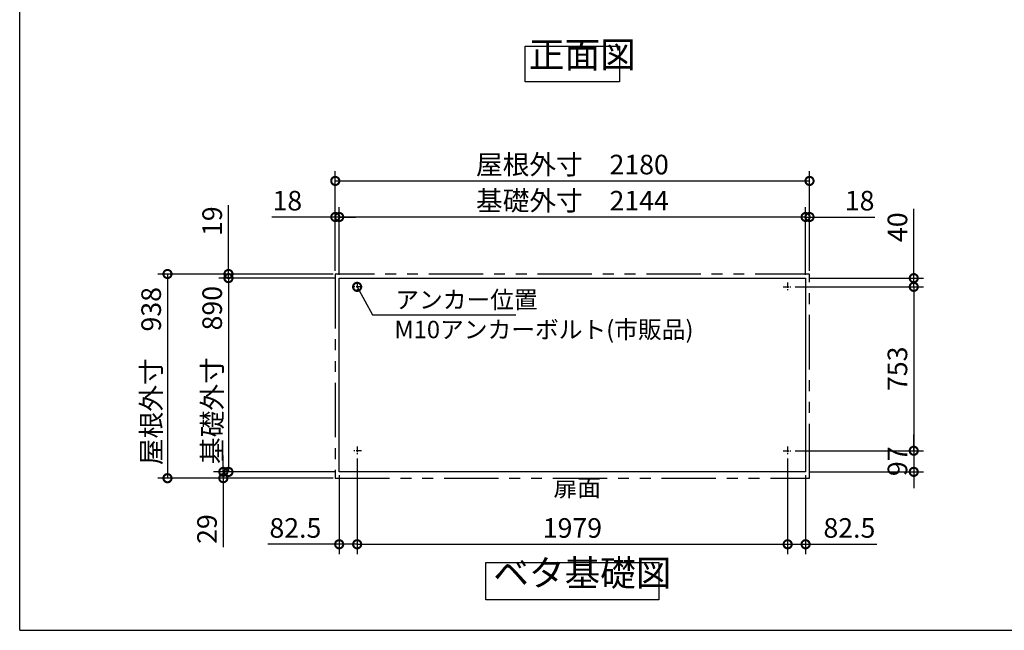
# Model space of a CAD drawing. Extents: x 105 to 12172, y 64 to 8557.
# Drawn here: x 105 to 4631, y 228 to 3033 of the extents above; entities that cross this region are included whole.
import ezdxf

# ---------------------------------------------------------------- set-up
doc = ezdxf.new("R2010")
doc.units = 0
doc.header["$LTSCALE"] = 20
doc.header["$PDMODE"] = 3
doc.header["$PDSIZE"] = 2
doc.linetypes.add('CENTER', pattern=[2, 1.25, -0.25, 0.25, -0.25])
doc.linetypes.add('PHANTOM', pattern=[2.5, 1.25, -0.25, 0.25, -0.25, 0.25, -0.25])
doc.layers.get('0').update_dxf_attribs({"linetype": 'CONTINUOUS'})
doc.layers.get('DEFPOINTS').update_dxf_attribs({"linetype": 'CONTINUOUS'})
for name, color, linetype in [('センター', 3, 'CENTER'), ('仕様書枠', 230, 'CONTINUOUS'), ('寸法', 4, 'CONTINUOUS'), ('想像線', 6, 'PHANTOM'), ('部品1', 7, 'CONTINUOUS')]:
    doc.layers.add(name, color=color, linetype=linetype)
doc.styles.add('STYLE1', font='isocp.shx', dxfattribs={"bigfont": 'bigfont.shx'})
doc.dimstyles.new('INABA_S30G', dxfattribs={"dimscale": 30, "dimtxt": 3, "dimasz": 2.5, "dimexe": 1.5, "dimexo": 0.5, "dimgap": 1, "dimtad": 3, "dimdec": 1, "dimdsep": 46, "dimtxsty": 'STYLE1', "dimblk1": 'DOTSMALL', "dimblk2": 'DOTSMALL', "dimsah": 1, "dimcen": 0, "dimclrt": 7, "dimadec": 0, "dimazin": 0, "dimtfac": 1, "dimtdec": 4, "dimtix": 1, "dimtmove": 0, "dimatfit": 3, "dimldrblk": 'DOTSMALL', "dimfxl": 1, "dimtolj": 1, "dimtzin": 0, "dimarcsym": 0})

# ---------------------------------------------------------------- blocks, each defined once
blk = doc.blocks.new('_DOTSMALL')
at = {"color": 0, "linetype": 'ByBlock', "ltscale": 50, "const_width": 0.5}
blk.add_lwpolyline([(-0.0625, 0, 1), (0.0625, 0, 1)], format="xyb", close=True, dxfattribs=at)
blk = doc.blocks.new('*D19')
at = {"layer": 'DEFPOINTS', "color": 0, "ltscale": 50}
for p in [(1656.2, 1032.9), (3635.2, 1032.9), (3635.2, 623.2)]:
    blk.add_point(p, dxfattribs=at)
at = {"layer": '寸法', "color": 0, "lineweight": -2, "ltscale": 50}
for p, q in [((1656.2, 1017.9), (1656.2, 578.2)), ((3635.2, 1017.9), (3635.2, 578.2)), ((1656.2, 623.2), (3635.2, 623.2))]:
    blk.add_line(p, q, dxfattribs=at)
at = {"layer": '寸法', "color": 0, "lineweight": -2, "ltscale": 50, "xscale": 75, "yscale": 75, "zscale": 75, "rotation": 180}
blk.add_blockref('_DOTSMALL', (1656.2, 623.2), dxfattribs=at)
at = {"layer": '寸法', "color": 0, "lineweight": -2, "ltscale": 50, "xscale": 75, "yscale": 75, "zscale": 75}
blk.add_blockref('_DOTSMALL', (3635.2, 623.2), dxfattribs=at)
at = {"layer": '寸法', "color": 7, "ltscale": 50, "insert": (2645.7, 698.2), "char_height": 90, "attachment_point": 5, "style": 'STYLE1'}
blk.add_mtext('\\A1;1979', dxfattribs=at)
blk = doc.blocks.new('*D20')
at = {"layer": 'DEFPOINTS', "color": 0, "ltscale": 50}
for p in [(1573.7, 2126.8), (1573.7, 1845.9), (3717.7, 1845.9)]:
    blk.add_point(p, dxfattribs=at)
at = {"layer": '寸法', "color": 0, "lineweight": -2, "ltscale": 50}
for p, q in [((1573.7, 1860.9), (1573.7, 2171.8)), ((3717.7, 1860.9), (3717.7, 2171.8)), ((3717.7, 2126.8), (1573.7, 2126.8))]:
    blk.add_line(p, q, dxfattribs=at)
at = {"layer": '寸法', "color": 0, "lineweight": -2, "ltscale": 50, "xscale": 75, "yscale": 75, "zscale": 75, "rotation": 180}
blk.add_blockref('_DOTSMALL', (1573.7, 2126.8), dxfattribs=at)
at = {"layer": '寸法', "color": 0, "lineweight": -2, "ltscale": 50, "xscale": 75, "yscale": 75, "zscale": 75}
blk.add_blockref('_DOTSMALL', (3717.7, 2126.8), dxfattribs=at)
at = {"layer": '寸法', "color": 7, "ltscale": 50, "insert": (2645.7, 2201.8), "char_height": 90, "attachment_point": 5, "style": 'STYLE1'}
blk.add_mtext('\\A1;基礎外寸\u30002144', dxfattribs=at)
blk = doc.blocks.new('*D21')
at = {"layer": 'DEFPOINTS', "color": 0, "ltscale": 50}
for p in [(3735.7, 2292.6), (1555.7, 1864.9), (3735.7, 1864.9)]:
    blk.add_point(p, dxfattribs=at)
at = {"layer": '寸法', "color": 0, "lineweight": -2, "ltscale": 50}
for p, q in [((1555.7, 1879.9), (1555.7, 2337.6)), ((3735.7, 1879.9), (3735.7, 2337.6)), ((1555.7, 2292.6), (3735.7, 2292.6))]:
    blk.add_line(p, q, dxfattribs=at)
at = {"layer": '寸法', "color": 0, "lineweight": -2, "ltscale": 50, "xscale": 75, "yscale": 75, "zscale": 75, "rotation": 180}
blk.add_blockref('_DOTSMALL', (1555.7, 2292.6), dxfattribs=at)
at = {"layer": '寸法', "color": 0, "lineweight": -2, "ltscale": 50, "xscale": 75, "yscale": 75, "zscale": 75}
blk.add_blockref('_DOTSMALL', (3735.7, 2292.6), dxfattribs=at)
at = {"layer": '寸法', "color": 7, "ltscale": 50, "insert": (2645.7, 2367.7), "char_height": 90, "attachment_point": 5, "style": 'STYLE1'}
blk.add_mtext('\\A1;屋根外寸\u30002180', dxfattribs=at)
blk = doc.blocks.new('*D22')
at = {"layer": 'DEFPOINTS', "color": 0, "ltscale": 50}
for p in [(1560.7, 1864.9), (784.4, 926.9), (1560.7, 926.9)]:
    blk.add_point(p, dxfattribs=at)
at = {"layer": '寸法', "color": 0, "lineweight": -2, "ltscale": 50}
for p, q in [((1545.7, 1864.9), (739.4, 1864.9)), ((784.4, 1864.9), (784.4, 926.9)), ((1545.7, 926.9), (739.4, 926.9))]:
    blk.add_line(p, q, dxfattribs=at)
at = {"layer": '寸法', "color": 0, "lineweight": -2, "ltscale": 50, "xscale": 75, "yscale": 75, "zscale": 75}
for p, rotation in [((784.4, 1864.9), 90), ((784.4, 926.9), 270)]:
    blk.add_blockref('_DOTSMALL', p, dxfattribs=dict(at, rotation=rotation))
at = {"layer": '寸法', "color": 7, "ltscale": 50, "insert": (709.4, 1395.9), "char_height": 90, "attachment_point": 5, "rotation": 90, "style": 'STYLE1'}
blk.add_mtext('\\A1;屋根外寸\u3000938', dxfattribs=at)
blk = doc.blocks.new('*D23')
at = {"layer": 'DEFPOINTS', "color": 0, "ltscale": 50}
for p in [(1573.7, 1845.9), (1064.8, 955.9), (1573.7, 955.9)]:
    blk.add_point(p, dxfattribs=at)
at = {"layer": '寸法', "color": 0, "lineweight": -2, "ltscale": 50}
for p, q in [((1558.7, 1845.9), (1019.8, 1845.9)), ((1064.8, 1845.9), (1064.8, 955.9)), ((1558.7, 955.9), (1019.8, 955.9))]:
    blk.add_line(p, q, dxfattribs=at)
at = {"layer": '寸法', "color": 0, "lineweight": -2, "ltscale": 50, "xscale": 75, "yscale": 75, "zscale": 75}
for p, rotation in [((1064.8, 1845.9), 90), ((1064.8, 955.9), 270)]:
    blk.add_blockref('_DOTSMALL', p, dxfattribs=dict(at, rotation=rotation))
at = {"layer": '寸法', "color": 7, "ltscale": 50, "insert": (989.8, 1400.9), "char_height": 90, "attachment_point": 5, "rotation": 90, "style": 'STYLE1'}
blk.add_mtext('\\A1;基礎外寸\u3000890', dxfattribs=at)
blk = doc.blocks.new('*D24')
at = {"layer": 'DEFPOINTS', "color": 0, "ltscale": 50}
for p in [(1656.2, 1032.9), (1573.7, 955.9), (1656.2, 623.2)]:
    blk.add_point(p, dxfattribs=at)
at = {"layer": '寸法', "color": 0, "lineweight": -2, "ltscale": 50}
for p, q in [((1656.2, 1017.9), (1656.2, 578.2)), ((1573.7, 940.9), (1573.7, 578.2)), ((1573.7, 623.2), (1246, 623.2)), ((1656.2, 623.2), (1573.7, 623.2))]:
    blk.add_line(p, q, dxfattribs=at)
at = {"layer": '寸法', "color": 0, "lineweight": -2, "ltscale": 50, "xscale": 75, "yscale": 75, "zscale": 75, "rotation": 180}
blk.add_blockref('_DOTSMALL', (1573.7, 623.2), dxfattribs=at)
at = {"layer": '寸法', "color": 0, "lineweight": -2, "ltscale": 50, "xscale": 75, "yscale": 75, "zscale": 75}
blk.add_blockref('_DOTSMALL', (1656.2, 623.2), dxfattribs=at)
at = {"layer": '寸法', "color": 7, "ltscale": 50, "insert": (1372.3, 698.2), "char_height": 90, "attachment_point": 5, "style": 'STYLE1'}
blk.add_mtext('\\A1;82.5', dxfattribs=at)
blk = doc.blocks.new('*D25')
at = {"layer": 'DEFPOINTS', "color": 0, "ltscale": 50}
for p in [(1041.1, 955.9), (1550, 955.9), (1560.7, 926.9)]:
    blk.add_point(p, dxfattribs=at)
at = {"layer": '寸法', "color": 0, "lineweight": -2, "ltscale": 50}
for p, q in [((1041.1, 955.9), (1041.1, 1030.9)), ((1535, 955.9), (996.1, 955.9)), ((1041.1, 955.9), (1041.1, 926.9)), ((1545.7, 926.9), (996.1, 926.9)), ((1041.1, 926.9), (1041.1, 609.2))]:
    blk.add_line(p, q, dxfattribs=at)
at = {"layer": '寸法', "color": 0, "lineweight": -2, "ltscale": 50, "xscale": 75, "yscale": 75, "zscale": 75}
for p, rotation in [((1041.1, 955.9), 270), ((1041.1, 926.9), 90)]:
    blk.add_blockref('_DOTSMALL', p, dxfattribs=dict(at, rotation=rotation))
at = {"layer": '寸法', "color": 7, "ltscale": 50, "insert": (966.1, 693), "char_height": 90, "attachment_point": 5, "rotation": 90, "style": 'STYLE1'}
blk.add_mtext('\\A1;29', dxfattribs=at)
blk = doc.blocks.new('*D12')
at = {"layer": 'DEFPOINTS', "color": 0, "ltscale": 50}
for p in [(1560.7, 1864.9), (1064.8, 1845.9), (1573.7, 1845.9)]:
    blk.add_point(p, dxfattribs=at)
at = {"layer": '寸法', "color": 0, "lineweight": -2, "ltscale": 50}
for p, q in [((1064.8, 1864.9), (1064.8, 2181.4)), ((1545.7, 1864.9), (1019.8, 1864.9)), ((1064.8, 1845.9), (1064.8, 1864.9)), ((1558.7, 1845.9), (1019.8, 1845.9)), ((1064.8, 1845.9), (1064.8, 1770.9))]:
    blk.add_line(p, q, dxfattribs=at)
at = {"layer": '寸法', "color": 0, "lineweight": -2, "ltscale": 50, "xscale": 75, "yscale": 75, "zscale": 75}
for p, rotation in [((1064.8, 1864.9), 270), ((1064.8, 1845.9), 90)]:
    blk.add_blockref('_DOTSMALL', p, dxfattribs=dict(at, rotation=rotation))
at = {"layer": '寸法', "color": 7, "ltscale": 50, "insert": (989.8, 2107.6), "char_height": 90, "attachment_point": 5, "rotation": 90, "style": 'STYLE1'}
blk.add_mtext('\\A1;19', dxfattribs=at)
blk = doc.blocks.new('*D13')
at = {"layer": 'DEFPOINTS', "color": 0, "ltscale": 50}
for p in [(1555.7, 2126.8), (1555.7, 1864.9), (1573.7, 1845.9)]:
    blk.add_point(p, dxfattribs=at)
at = {"layer": '寸法', "color": 0, "lineweight": -2, "ltscale": 50}
for p, q in [((1555.7, 1879.9), (1555.7, 2171.8)), ((1573.7, 1860.9), (1573.7, 2171.8)), ((1555.7, 2126.8), (1264.7, 2126.8)), ((1573.7, 2126.8), (1555.7, 2126.8)), ((1573.7, 2126.8), (1648.7, 2126.8))]:
    blk.add_line(p, q, dxfattribs=at)
at = {"layer": '寸法', "color": 0, "lineweight": -2, "ltscale": 50, "xscale": 75, "yscale": 75, "zscale": 75}
blk.add_blockref('_DOTSMALL', (1555.7, 2126.8), dxfattribs=at)
at = {"layer": '寸法', "color": 0, "lineweight": -2, "ltscale": 50, "xscale": 75, "yscale": 75, "zscale": 75, "rotation": 180}
blk.add_blockref('_DOTSMALL', (1573.7, 2126.8), dxfattribs=at)
at = {"layer": '寸法', "color": 7, "ltscale": 50, "insert": (1335.2, 2201.8), "char_height": 90, "attachment_point": 5, "style": 'STYLE1'}
blk.add_mtext('\\A1;18', dxfattribs=at)
blk = doc.blocks.new('*D14')
at = {"layer": 'DEFPOINTS', "color": 0, "ltscale": 50}
for p in [(3655.2, 1805.9), (3655.2, 1052.9), (4214.9, 1052.9)]:
    blk.add_point(p, dxfattribs=at)
at = {"layer": '寸法', "color": 0, "lineweight": -2, "ltscale": 50}
for p, q in [((3670.2, 1805.9), (4259.9, 1805.9)), ((4214.9, 1805.9), (4214.9, 1052.9)), ((3670.2, 1052.9), (4259.9, 1052.9))]:
    blk.add_line(p, q, dxfattribs=at)
at = {"layer": '寸法', "color": 0, "lineweight": -2, "ltscale": 50, "xscale": 75, "yscale": 75, "zscale": 75}
for p, rotation in [((4214.9, 1805.9), 90), ((4214.9, 1052.9), 270)]:
    blk.add_blockref('_DOTSMALL', p, dxfattribs=dict(at, rotation=rotation))
at = {"layer": '寸法', "color": 7, "ltscale": 50, "insert": (4139.9, 1429.4), "char_height": 90, "attachment_point": 5, "rotation": 90, "style": 'STYLE1'}
blk.add_mtext('\\A1;753', dxfattribs=at)
blk = doc.blocks.new('*D15')
at = {"layer": 'DEFPOINTS', "color": 0, "ltscale": 50}
for p in [(3635.2, 1032.9), (3717.7, 955.9), (3635.2, 623.2)]:
    blk.add_point(p, dxfattribs=at)
at = {"layer": '寸法', "color": 0, "lineweight": -2, "ltscale": 50}
for p, q in [((3635.2, 1017.9), (3635.2, 578.2)), ((3717.7, 940.9), (3717.7, 578.2)), ((3635.2, 623.2), (3717.7, 623.2)), ((3717.7, 623.2), (4045.4, 623.2))]:
    blk.add_line(p, q, dxfattribs=at)
at = {"layer": '寸法', "color": 0, "lineweight": -2, "ltscale": 50, "xscale": 75, "yscale": 75, "zscale": 75, "rotation": 180}
blk.add_blockref('_DOTSMALL', (3635.2, 623.2), dxfattribs=at)
at = {"layer": '寸法', "color": 0, "lineweight": -2, "ltscale": 50, "xscale": 75, "yscale": 75, "zscale": 75}
blk.add_blockref('_DOTSMALL', (3717.7, 623.2), dxfattribs=at)
at = {"layer": '寸法', "color": 7, "ltscale": 50, "insert": (3919, 698.2), "char_height": 90, "attachment_point": 5, "style": 'STYLE1'}
blk.add_mtext('\\A1;82.5', dxfattribs=at)
blk = doc.blocks.new('*D16')
at = {"layer": 'DEFPOINTS', "color": 0, "ltscale": 50}
for p in [(3655.2, 1052.9), (3717.7, 955.9), (4214.9, 955.9)]:
    blk.add_point(p, dxfattribs=at)
at = {"layer": '寸法', "color": 0, "lineweight": -2, "ltscale": 50}
for p, q in [((4214.9, 1052.9), (4214.9, 1127.9)), ((3670.2, 1052.9), (4259.9, 1052.9)), ((4214.9, 1052.9), (4214.9, 955.9)), ((3732.7, 955.9), (4259.9, 955.9)), ((4214.9, 955.9), (4214.9, 880.9))]:
    blk.add_line(p, q, dxfattribs=at)
at = {"layer": '寸法', "color": 0, "lineweight": -2, "ltscale": 50, "xscale": 75, "yscale": 75, "zscale": 75}
for p, rotation in [((4214.9, 1052.9), 270), ((4214.9, 955.9), 90)]:
    blk.add_blockref('_DOTSMALL', p, dxfattribs=dict(at, rotation=rotation))
at = {"layer": '寸法', "color": 7, "ltscale": 50, "insert": (4139.9, 1004.4), "char_height": 90, "attachment_point": 5, "rotation": 90, "style": 'STYLE1'}
blk.add_mtext('\\A1;97', dxfattribs=at)
blk = doc.blocks.new('*D17')
at = {"layer": 'DEFPOINTS', "color": 0, "ltscale": 50}
for p in [(3717.7, 1845.9), (3655.2, 1805.9), (4214.9, 1805.9)]:
    blk.add_point(p, dxfattribs=at)
at = {"layer": '寸法', "color": 0, "lineweight": -2, "ltscale": 50}
for p, q in [((4214.9, 1845.9), (4214.9, 2164)), ((3732.7, 1845.9), (4259.9, 1845.9)), ((4214.9, 1805.9), (4214.9, 1845.9)), ((3670.2, 1805.9), (4259.9, 1805.9)), ((4214.9, 1805.9), (4214.9, 1730.9))]:
    blk.add_line(p, q, dxfattribs=at)
at = {"layer": '寸法', "color": 0, "lineweight": -2, "ltscale": 50, "xscale": 75, "yscale": 75, "zscale": 75}
for p, rotation in [((4214.9, 1845.9), 270), ((4214.9, 1805.9), 90)]:
    blk.add_blockref('_DOTSMALL', p, dxfattribs=dict(at, rotation=rotation))
at = {"layer": '寸法', "color": 7, "ltscale": 50, "insert": (4139.9, 2079.9), "char_height": 90, "attachment_point": 5, "rotation": 90, "style": 'STYLE1'}
blk.add_mtext('\\A1;40', dxfattribs=at)
blk = doc.blocks.new('*D18')
at = {"layer": 'DEFPOINTS', "color": 0, "ltscale": 50}
for p in [(3735.7, 2126.8), (3735.7, 1864.9), (3717.7, 1845.9)]:
    blk.add_point(p, dxfattribs=at)
at = {"layer": '寸法', "color": 0, "lineweight": -2, "ltscale": 50}
for p, q in [((3717.7, 1860.9), (3717.7, 2171.8)), ((3735.7, 1879.9), (3735.7, 2171.8)), ((3717.7, 2126.8), (3642.7, 2126.8)), ((3717.7, 2126.8), (3735.7, 2126.8)), ((3735.7, 2126.8), (4036.5, 2126.8))]:
    blk.add_line(p, q, dxfattribs=at)
at = {"layer": '寸法', "color": 0, "lineweight": -2, "ltscale": 50, "xscale": 75, "yscale": 75, "zscale": 75}
blk.add_blockref('_DOTSMALL', (3717.7, 2126.8), dxfattribs=at)
at = {"layer": '寸法', "color": 0, "lineweight": -2, "ltscale": 50, "xscale": 75, "yscale": 75, "zscale": 75, "rotation": 180}
blk.add_blockref('_DOTSMALL', (3735.7, 2126.8), dxfattribs=at)
at = {"layer": '寸法', "color": 7, "ltscale": 50, "insert": (3966, 2201.8), "char_height": 90, "attachment_point": 5, "style": 'STYLE1'}
blk.add_mtext('\\A1;18', dxfattribs=at)

msp = doc.modelspace()

# ---------------------------------------------------------------- linework, layer by layer
at = {"layer": 'センター'}
for p, q in [((1656.18, 1825.91), (1656.18, 1785.91)), ((3635.18, 1825.91), (3635.18, 1785.91)), ((1676.18, 1805.91), (1636.18, 1805.91)), ((3615.18, 1805.91), (3655.18, 1805.91)), ((1676.18, 1052.91), (1636.18, 1052.91)), ((1656.18, 1072.91), (1656.18, 1032.91)), ((3615.18, 1052.91), (3655.18, 1052.91)), ((3635.18, 1072.91), (3635.18, 1032.91))]:
    msp.add_line(p, q, dxfattribs=at)
at = {"layer": '仕様書枠', "ltscale": 50}
for q in [(105, 8557.2), (12170.4, 228)]:
    msp.add_line((105, 228), q, dxfattribs=at)
at = {"layer": '想像線', "ltscale": 10}
for p, q in [((3735.68, 1864.91), (1555.68, 1864.91)), ((1555.68, 1864.91), (1555.68, 926.91)), ((3735.68, 926.91), (3735.68, 1864.91)), ((1555.68, 926.91), (3735.68, 926.91))]:
    msp.add_line(p, q, dxfattribs=at)
at = {"layer": '部品1', "ltscale": 50}
for p, q in [((1573.68, 1845.91), (3717.68, 1845.91)), ((1573.68, 955.91), (1573.68, 1845.91)), ((3717.68, 1845.91), (3717.68, 955.91)), ((3717.68, 955.91), (1573.68, 955.91))]:
    msp.add_line(p, q, dxfattribs=at)
for points in [[(2429.22, 2911.76), (2862.15, 2911.76), (2862.15, 2747.4), (2429.22, 2747.4)], [(2248.54, 540), (3042.83, 540), (3042.83, 367.23), (2248.54, 367.23)]]:
    msp.add_lwpolyline(points, close=True, dxfattribs=at)

# ---------------------------------------------------------------- texts
at = {"layer": '寸法', "color": 7, "ltscale": 50, "char_height": 80, "attachment_point": 4, "style": 'STYLE1'}
for s, insert in [('\\A1;アンカー位置', (1831.4, 1746.89)), ('M10アンカーボルト(市販品)', (1827.45, 1599.45))]:
    msp.add_mtext(s, dxfattribs=dict(at, insert=insert))
at = {"layer": '部品1', "color": 7, "ltscale": 50, "style": 'STYLE1'}
for s, insert, char_height, attachment_point in [('正面図', (2445.96, 2775.44), 120, 7), ('扉面', (2558.96, 872.94), 80, 4), ('ベタ基礎図', (2282.19, 394.04), 120, 7)]:
    msp.add_mtext(s, dxfattribs=dict(at, insert=insert, char_height=char_height, attachment_point=attachment_point))

# ---------------------------------------------------------------- dimensions: what is measured, and where the dimension line sits
at = {"layer": '寸法', "ltscale": 50}
for base, p1, p2, text, picture, middle in [((3735.68, 2292.65), (1555.68, 1864.91), (3735.68, 1864.91), '屋根外寸\u3000<>', '*D21', (2645.68, 2367.66)), ((1573.68, 2126.81), (3717.68, 1845.91), (1573.68, 1845.91), '基礎外寸\u3000<>', '*D20', (2645.68, 2201.82))]:
    dim = msp.add_linear_dim(base=base, p1=p1, p2=p2, text=text, dimstyle='INABA_S30G', dxfattribs=at)
    dim.commit()
    dim.dimension.update_dxf_attribs({"geometry": picture, "text_midpoint": middle})
for base, p1, p2, angle, picture, middle in [((1555.68, 2126.81), (1573.68, 1845.91), (1555.68, 1864.91), 180, '*D13', (1335.18, 2126.81)), ((1064.77, 1845.91), (1560.68, 1864.91), (1573.68, 1845.91), 90, '*D12', (1064.77, 2107.63)), ((4214.92, 1805.91), (3717.68, 1845.91), (3655.18, 1805.91), 90, '*D17', (4214.92, 2079.94)), ((1041.08, 955.91), (1560.68, 926.91), (1550, 955.91), 90, '*D25', (1041.08, 693.04))]:
    dim = msp.add_linear_dim(base=base, p1=p1, p2=p2, angle=angle, dimstyle='INABA_S30G', dxfattribs=at)
    dim.commit()
    dim.dimension.update_dxf_attribs({"geometry": picture, "text_midpoint": middle, "dimtype": 160})
for base, p1, p2, picture, middle in [((3735.68, 2126.81), (3717.68, 1845.91), (3735.68, 1864.91), '*D18', (3966.05, 2126.81)), ((1656.18, 623.23), (1573.68, 955.91), (1656.18, 1032.91), '*D24', (1372.32, 623.23)), ((3635.18, 623.23), (3717.68, 955.91), (3635.18, 1032.91), '*D15', (3919.05, 623.23))]:
    dim = msp.add_linear_dim(base=base, p1=p1, p2=p2, dimstyle='INABA_S30G', dxfattribs=at)
    dim.commit()
    dim.dimension.update_dxf_attribs({"geometry": picture, "text_midpoint": middle, "dimtype": 160})
for base, p1, p2, text, picture, middle in [((784.36, 926.91), (1560.68, 1864.91), (1560.68, 926.91), '屋根外寸\u3000<>', '*D22', (709.36, 1395.91)), ((1064.77, 955.91), (1573.68, 1845.91), (1573.68, 955.91), '基礎外寸\u3000<>', '*D23', (989.77, 1400.91))]:
    dim = msp.add_linear_dim(base=base, p1=p1, p2=p2, angle=90, text=text, dimstyle='INABA_S30G', dxfattribs=at)
    dim.commit()
    dim.dimension.update_dxf_attribs({"geometry": picture, "text_midpoint": middle})
for base, p1, p2, picture, middle in [((4214.92, 1052.91), (3655.18, 1805.91), (3655.18, 1052.91), '*D14', (4139.92, 1429.41)), ((4214.92, 955.91), (3655.18, 1052.91), (3717.68, 955.91), '*D16', (4139.92, 1004.41))]:
    dim = msp.add_linear_dim(base=base, p1=p1, p2=p2, angle=90, dimstyle='INABA_S30G', dxfattribs=at)
    dim.commit()
    dim.dimension.update_dxf_attribs({"geometry": picture, "text_midpoint": middle})
dim = msp.add_linear_dim(base=(3635.18, 623.23), p1=(1656.18, 1032.91), p2=(3635.18, 1032.91), dimstyle='INABA_S30G', dxfattribs=at)
dim.commit()
dim.dimension.update_dxf_attribs({"geometry": '*D19', "text_midpoint": (2645.68, 698.23)})

# ---------------------------------------------------------------- leaders
at = {"layer": '寸法', "ltscale": 50, "annotation_type": 0, "has_hookline": 1, "hookline_direction": 0, "text_width": 554.67}
msp.add_leader([(1656.18, 1805.91), (1726.4, 1676.89), (1801.4, 1676.89)], dimstyle='INABA_S30G', dxfattribs=at)

doc.saveas('drawing.dxf')
